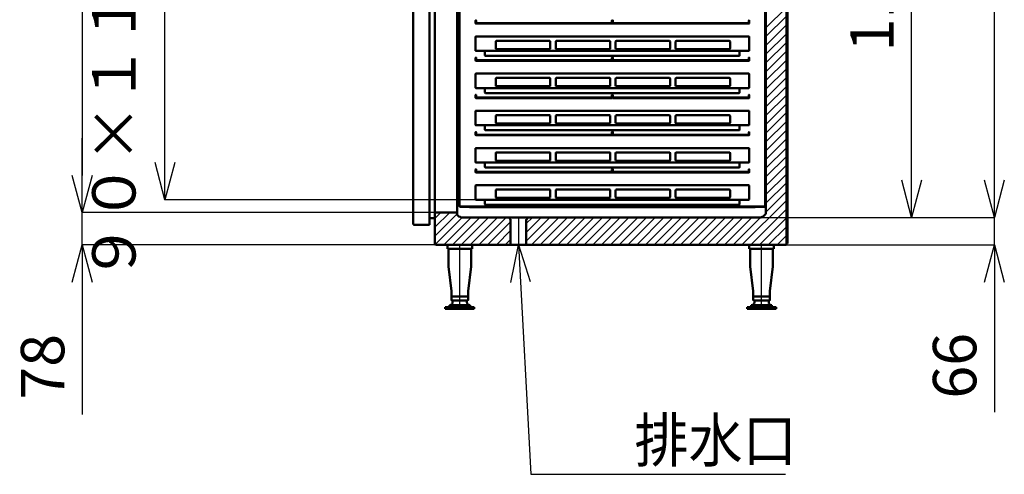
# Model space of a CAD drawing. Units: millimetres. Extents: x 697 to 12661, y 28 to 8115.
# Drawn here: x 5833 to 8215, y 1853 to 2952 of the extents above; entities that cross this region are included whole.
import ezdxf

# ---------------------------------------------------------------- set-up
doc = ezdxf.new("R2010")
doc.units = ezdxf.units.MM
doc.header["$LTSCALE"] = 5.443701
doc.linetypes.add('CENTER', pattern=[50.8, 31.75, -6.35, 6.35, -6.35])
doc.layers.add('DANMEN', color=7, linetype='Continuous')
doc.layers.add('SUNPOU', color=7, linetype='Continuous')
doc.styles.get("Standard").update_dxf_attribs({"font": 'txt', "bigfont": 'extfont2'})
doc.dimstyles.get("Standard").update_dxf_attribs({"dimtxt": 2.5, "dimasz": 2.5, "dimexe": 1.25, "dimexo": 0.625, "dimtad": 1, "dimzin": 0, "dimdsep": 46, "dimtxsty": 'Standard', "dimcen": 2.5, "dimadec": 0, "dimazin": 0, "dimtfac": 0.75, "dimtmove": 0, "dimatfit": 3, "dimfxl": 1, "dimarcsym": 0})

# ---------------------------------------------------------------- blocks, each defined once
blk = doc.blocks.new('_OPEN30')
at = {"color": 0, "linetype": 'ByBlock', "lineweight": -2}
for p, q in [((-1, 0.267949), (0, 0)), ((0, 0), (-1, -0.267949)), ((0, 0), (-1, 0))]:
    blk.add_line(p, q, dxfattribs=at)
blk = doc.blocks.new('*D22')
at = {"layer": 'Defpoints', "color": 0}
for p in [(5984.7, 2485.8), (6837.7, 2485.8), (6841.3, 2407.8)]:
    blk.add_point(p, dxfattribs=at)
at = {"layer": 'SUNPOU', "color": 0, "linetype": 'Continuous', "lineweight": 25}
for p, q in [((5984.7, 2575.8), (5984.7, 2665.8)), ((6837.7, 2485.8), (5983.4, 2485.8)), ((5984.7, 2407.8), (5984.7, 2485.8)), ((6841.3, 2407.8), (5983.4, 2407.8)), ((5984.7, 2407.8), (5984.7, 1997.8)), ((5984.7, 2317.8), (5984.7, 2227.8))]:
    blk.add_line(p, q, dxfattribs=at)
at = {"layer": 'SUNPOU', "color": 0, "lineweight": 25, "xscale": 90, "yscale": 90, "zscale": 90}
for p, rotation in [((5984.7, 2485.8), 270), ((5984.7, 2407.8), 90)]:
    blk.add_blockref('_OPEN30', p, dxfattribs=dict(at, rotation=rotation))
at = {"layer": 'SUNPOU', "color": 0, "lineweight": 25, "insert": (5902.2, 2112.8), "char_height": 105, "attachment_point": 5, "rotation": 90}
blk.add_mtext('78', dxfattribs=at)
blk = doc.blocks.new('*D24')
at = {"layer": 'Defpoints', "color": 0}
for p in [(6837.7, 3859.8), (5984.7, 2485.8), (6837.7, 2485.8)]:
    blk.add_point(p, dxfattribs=at)
at = {"layer": 'SUNPOU', "color": 0, "linetype": 'Continuous', "lineweight": 25}
for p, q in [((6837.7, 3859.8), (5983.4, 3859.8)), ((5984.7, 3769.8), (5984.7, 2575.8)), ((6837.7, 2485.8), (5983.4, 2485.8))]:
    blk.add_line(p, q, dxfattribs=at)
at = {"layer": 'SUNPOU', "color": 0, "lineweight": 25, "xscale": 90, "yscale": 90, "zscale": 90}
for p, rotation in [((5984.7, 3859.8), 90), ((5984.7, 2485.8), 270)]:
    blk.add_blockref('_OPEN30', p, dxfattribs=dict(at, rotation=rotation))
at = {"layer": 'SUNPOU', "color": 0, "lineweight": 25, "insert": (5902.2, 3172.8), "char_height": 105, "attachment_point": 5, "rotation": 90}
blk.add_mtext('1374', dxfattribs=at)
blk = doc.blocks.new('*D25')
at = {"layer": 'Defpoints', "color": 0}
for p in [(7638.2, 3871.8), (8190.7, 3871.8), (7622.8, 2473.8)]:
    blk.add_point(p, dxfattribs=at)
at = {"layer": 'SUNPOU', "color": 0, "linetype": 'Continuous', "lineweight": 25}
for p, q in [((7638.2, 3871.8), (8191.9, 3871.8)), ((8190.7, 2563.8), (8190.7, 3781.8)), ((7622.8, 2473.8), (8191.9, 2473.8))]:
    blk.add_line(p, q, dxfattribs=at)
at = {"layer": 'SUNPOU', "color": 0, "lineweight": 25, "xscale": 90, "yscale": 90, "zscale": 90}
for p, rotation in [((8190.7, 3871.8), 90), ((8190.7, 2473.8), 270)]:
    blk.add_blockref('_OPEN30', p, dxfattribs=dict(at, rotation=rotation))
at = {"layer": 'SUNPOU', "color": 0, "lineweight": 25, "insert": (8108.2, 3172.8), "char_height": 105, "attachment_point": 5, "rotation": 90}
blk.add_mtext('1398', dxfattribs=at)
blk = doc.blocks.new('*D26')
at = {"layer": 'Defpoints', "color": 0}
for p in [(7635.5, 3594.8), (7990.7, 3594.8), (7622.8, 2473.8)]:
    blk.add_point(p, dxfattribs=at)
at = {"layer": 'SUNPOU', "color": 0, "linetype": 'Continuous', "lineweight": 25}
for p, q in [((7635.5, 3594.8), (7991.9, 3594.8)), ((7990.7, 2563.8), (7990.7, 3504.8)), ((7622.8, 2473.8), (7991.9, 2473.8))]:
    blk.add_line(p, q, dxfattribs=at)
at = {"layer": 'SUNPOU', "color": 0, "lineweight": 25, "xscale": 90, "yscale": 90, "zscale": 90}
for p, rotation in [((7990.7, 3594.8), 90), ((7990.7, 2473.8), 270)]:
    blk.add_blockref('_OPEN30', p, dxfattribs=dict(at, rotation=rotation))
at = {"layer": 'SUNPOU', "color": 0, "lineweight": 25, "insert": (7908.2, 3034.3), "char_height": 105, "attachment_point": 5, "rotation": 90}
blk.add_mtext('1121', dxfattribs=at)
blk = doc.blocks.new('*D51')
at = {"layer": 'Defpoints', "color": 0}
for p in [(7622.8, 2473.8), (8190.7, 2473.8), (7687.1, 2407.8)]:
    blk.add_point(p, dxfattribs=at)
at = {"layer": 'SUNPOU', "color": 0, "linetype": 'Continuous', "lineweight": 25}
for p, q in [((8190.7, 2563.8), (8190.7, 2653.8)), ((7622.8, 2473.8), (8191.9, 2473.8)), ((8190.7, 2407.8), (8190.7, 2473.8)), ((7687.1, 2407.8), (8191.9, 2407.8)), ((8190.7, 2407.8), (8190.7, 2002.8)), ((8190.7, 2317.8), (8190.7, 2227.8))]:
    blk.add_line(p, q, dxfattribs=at)
at = {"layer": 'SUNPOU', "color": 0, "lineweight": 25, "xscale": 90, "yscale": 90, "zscale": 90}
for p, rotation in [((8190.7, 2473.8), 270), ((8190.7, 2407.8), 90)]:
    blk.add_blockref('_OPEN30', p, dxfattribs=dict(at, rotation=rotation))
at = {"layer": 'SUNPOU', "color": 0, "lineweight": 25, "insert": (8108.2, 2115.3), "char_height": 105, "attachment_point": 5, "rotation": 90}
blk.add_mtext('66', dxfattribs=at)
blk = doc.blocks.new('*D54')
at = {"layer": 'Defpoints', "color": 0}
for p in [(6184.7, 3506.8), (6936.7, 3506.8), (6936.7, 2516.8)]:
    blk.add_point(p, dxfattribs=at)
at = {"layer": 'SUNPOU', "color": 0, "linetype": 'Continuous', "lineweight": 25}
for p, q in [((6936.7, 3506.8), (6183.4, 3506.8)), ((6184.7, 2606.8), (6184.7, 3416.8)), ((6936.7, 2516.8), (6183.4, 2516.8))]:
    blk.add_line(p, q, dxfattribs=at)
at = {"layer": 'SUNPOU', "color": 0, "lineweight": 25, "xscale": 90, "yscale": 90, "zscale": 90}
for p, rotation in [((6184.7, 3506.8), 90), ((6184.7, 2516.8), 270)]:
    blk.add_blockref('_OPEN30', p, dxfattribs=dict(at, rotation=rotation))
at = {"layer": 'SUNPOU', "color": 0, "lineweight": 25, "insert": (6074.7, 3011.8), "char_height": 105, "attachment_point": 5, "rotation": 90}
blk.add_mtext('９０×１１(＝９９０)', dxfattribs=at)

msp = doc.modelspace()

# ---------------------------------------------------------------- linework, layer by layer
at = {"layer": 'DANMEN', "color": 2, "linetype": 'Continuous', "lineweight": 50}
for p, q in [((6837.684791, 3937.31858), (6837.684791, 2408.81858)), ((7687.684791, 2408.91858), (7687.684791, 3937.81858)), ((7688.168913, 3932.31858), (7688.168913, 2413.91858)), ((7690.684791, 3935.31858), (7690.684791, 2410.91858)), ((6784.684791, 3882.81858), (6784.684791, 2460.81858)), ((6824.684791, 3887.81858), (6824.684791, 2455.81858)), ((6837.290216, 3870.96858), (6837.290216, 2472.66858)), ((6891.684791, 3859.81858), (6891.684791, 2511.750031)), ((7636.684791, 3871.81858), (7636.684791, 2500.21858)), ((7638.184791, 3871.81858), (7638.184791, 2483.122168)), ((6896.684791, 3596.81858), (6896.684791, 2500.21858)), ((6936.084791, 2943.41858), (6936.084791, 2950.21858)), ((6936.684791, 2950.21858), (6936.684791, 2942.81858)), ((6937.284791, 2944.81858), (6936.684791, 2944.81858)), ((7266.484791, 2944.01858), (6936.684791, 2944.01858)), ((7266.484791, 2942.81858), (6936.684791, 2942.81858)), ((6937.284791, 2950.21858), (6937.284791, 2944.81858)), ((7265.884791, 2950.21858), (7265.884791, 2944.81858)), ((7266.484791, 2944.81858), (7265.884791, 2944.81858)), ((7266.484791, 2950.21858), (7266.484791, 2942.81858)), ((7267.084791, 2943.41858), (7267.084791, 2950.21858)), ((7267.084791, 2943.41858), (7267.084791, 2950.21858)), ((7267.684791, 2950.21858), (7267.684791, 2942.81858)), ((7268.284791, 2944.81858), (7267.684791, 2944.81858)), ((7597.484791, 2944.01858), (7267.684791, 2944.01858)), ((7597.484791, 2942.81858), (7267.684791, 2942.81858)), ((7268.284791, 2950.21858), (7268.284791, 2944.81858)), ((7596.884791, 2950.21858), (7596.884791, 2944.81858)), ((7597.484791, 2944.81858), (7596.884791, 2944.81858)), ((7597.484791, 2950.21858), (7597.484791, 2942.81858)), ((7598.084791, 2943.41858), (7598.084791, 2950.21858)), ((6935.684791, 2910.81858), (6935.684791, 2877.81858)), ((7596.684791, 2911.81858), (6936.684791, 2911.81858)), ((7597.684791, 2910.81858), (7597.684791, 2877.81858)), ((6984.684791, 2883.31858), (6984.684791, 2899.31858)), ((6986.684791, 2901.31858), (7114.684791, 2901.31858)), ((7116.684791, 2883.31858), (7116.684791, 2899.31858)), ((7129.684791, 2883.31858), (7129.684791, 2899.31858)), ((7131.684791, 2901.31858), (7259.684791, 2901.31858)), ((7261.684791, 2883.31858), (7261.684791, 2899.31858)), ((7274.684791, 2883.31858), (7274.684791, 2899.31858)), ((7276.684791, 2901.31858), (7404.684791, 2901.31858)), ((7406.684791, 2883.31858), (7406.684791, 2899.31858)), ((7419.684791, 2883.31858), (7419.684791, 2899.31858)), ((7421.684791, 2901.31858), (7549.684791, 2901.31858)), ((7551.684791, 2883.31858), (7551.684791, 2899.31858)), ((6936.084791, 2853.41858), (6936.084791, 2860.21858)), ((7596.684791, 2876.81858), (6936.684791, 2876.81858)), ((6936.684791, 2860.21858), (6936.684791, 2852.81858)), ((6937.284791, 2860.21858), (6937.284791, 2854.81858)), ((6958.684791, 2865.81858), (6958.684791, 2876.81858)), ((7573.684791, 2864.81858), (6959.684791, 2864.81858)), ((6986.684791, 2881.31858), (7114.684791, 2881.31858)), ((7131.684791, 2881.31858), (7259.684791, 2881.31858)), ((7265.884791, 2860.21858), (7265.884791, 2854.81858)), ((7266.484791, 2860.21858), (7266.484791, 2852.81858)), ((7267.084791, 2853.41858), (7267.084791, 2860.21858)), ((7267.084791, 2853.41858), (7267.084791, 2860.21858)), ((7267.684791, 2860.21858), (7267.684791, 2852.81858)), ((7268.284791, 2860.21858), (7268.284791, 2854.81858)), ((7276.684791, 2881.31858), (7404.684791, 2881.31858)), ((7421.684791, 2881.31858), (7549.684791, 2881.31858)), ((7574.684791, 2865.81858), (7574.684791, 2876.81858)), ((7596.884791, 2860.21858), (7596.884791, 2854.81858)), ((7597.484791, 2860.21858), (7597.484791, 2852.81858)), ((7598.084791, 2853.41858), (7598.084791, 2860.21858)), ((6937.284791, 2854.81858), (6936.684791, 2854.81858)), ((7266.484791, 2854.01858), (6936.684791, 2854.01858)), ((7266.484791, 2852.81858), (6936.684791, 2852.81858)), ((7266.484791, 2854.81858), (7265.884791, 2854.81858)), ((7268.284791, 2854.81858), (7267.684791, 2854.81858)), ((7597.484791, 2854.01858), (7267.684791, 2854.01858)), ((7597.484791, 2852.81858), (7267.684791, 2852.81858)), ((7597.484791, 2854.81858), (7596.884791, 2854.81858)), ((6935.684791, 2820.81858), (6935.684791, 2787.81858)), ((7596.684791, 2821.81858), (6936.684791, 2821.81858)), ((6986.684791, 2811.31858), (7114.684791, 2811.31858)), ((7131.684791, 2811.31858), (7259.684791, 2811.31858)), ((7276.684791, 2811.31858), (7404.684791, 2811.31858)), ((7421.684791, 2811.31858), (7549.684791, 2811.31858)), ((7597.684791, 2820.81858), (7597.684791, 2787.81858)), ((7596.684791, 2786.81858), (6936.684791, 2786.81858)), ((6958.684791, 2775.81858), (6958.684791, 2786.81858)), ((6984.684791, 2793.31858), (6984.684791, 2809.31858)), ((6986.684791, 2791.31858), (7114.684791, 2791.31858)), ((7116.684791, 2793.31858), (7116.684791, 2809.31858)), ((7129.684791, 2793.31858), (7129.684791, 2809.31858)), ((7131.684791, 2791.31858), (7259.684791, 2791.31858)), ((7261.684791, 2793.31858), (7261.684791, 2809.31858)), ((7274.684791, 2793.31858), (7274.684791, 2809.31858)), ((7276.684791, 2791.31858), (7404.684791, 2791.31858)), ((7406.684791, 2793.31858), (7406.684791, 2809.31858)), ((7419.684791, 2793.31858), (7419.684791, 2809.31858)), ((7421.684791, 2791.31858), (7549.684791, 2791.31858)), ((7551.684791, 2793.31858), (7551.684791, 2809.31858)), ((7574.684791, 2775.81858), (7574.684791, 2786.81858)), ((6936.084791, 2763.41858), (6936.084791, 2770.21858)), ((6936.684791, 2770.21858), (6936.684791, 2762.81858)), ((6937.284791, 2764.81858), (6936.684791, 2764.81858)), ((7266.484791, 2764.01858), (6936.684791, 2764.01858)), ((7266.484791, 2762.81858), (6936.684791, 2762.81858)), ((6937.284791, 2770.21858), (6937.284791, 2764.81858)), ((7573.684791, 2774.81858), (6959.684791, 2774.81858)), ((7265.884791, 2770.21858), (7265.884791, 2764.81858)), ((7266.484791, 2764.81858), (7265.884791, 2764.81858)), ((7266.484791, 2770.21858), (7266.484791, 2762.81858)), ((7267.084791, 2763.41858), (7267.084791, 2770.21858)), ((7267.084791, 2763.41858), (7267.084791, 2770.21858)), ((7267.684791, 2770.21858), (7267.684791, 2762.81858)), ((7268.284791, 2764.81858), (7267.684791, 2764.81858)), ((7597.484791, 2764.01858), (7267.684791, 2764.01858)), ((7597.484791, 2762.81858), (7267.684791, 2762.81858)), ((7268.284791, 2770.21858), (7268.284791, 2764.81858)), ((7596.884791, 2770.21858), (7596.884791, 2764.81858)), ((7597.484791, 2764.81858), (7596.884791, 2764.81858)), ((7597.484791, 2770.21858), (7597.484791, 2762.81858)), ((7598.084791, 2763.41858), (7598.084791, 2770.21858)), ((6935.684791, 2730.81858), (6935.684791, 2697.81858)), ((7596.684791, 2731.81858), (6936.684791, 2731.81858)), ((6984.684791, 2703.31858), (6984.684791, 2719.31858)), ((6986.684791, 2721.31858), (7114.684791, 2721.31858)), ((7116.684791, 2703.31858), (7116.684791, 2719.31858)), ((7129.684791, 2703.31858), (7129.684791, 2719.31858)), ((7131.684791, 2721.31858), (7259.684791, 2721.31858)), ((7261.684791, 2703.31858), (7261.684791, 2719.31858)), ((7274.684791, 2703.31858), (7274.684791, 2719.31858)), ((7276.684791, 2721.31858), (7404.684791, 2721.31858)), ((7406.684791, 2703.31858), (7406.684791, 2719.31858)), ((7419.684791, 2703.31858), (7419.684791, 2719.31858)), ((7421.684791, 2721.31858), (7549.684791, 2721.31858)), ((7551.684791, 2703.31858), (7551.684791, 2719.31858)), ((7597.684791, 2730.81858), (7597.684791, 2697.81858)), ((7596.684791, 2696.81858), (6936.684791, 2696.81858)), ((6958.684791, 2685.81858), (6958.684791, 2696.81858)), ((6986.684791, 2701.31858), (7114.684791, 2701.31858)), ((7131.684791, 2701.31858), (7259.684791, 2701.31858)), ((7276.684791, 2701.31858), (7404.684791, 2701.31858)), ((7421.684791, 2701.31858), (7549.684791, 2701.31858)), ((7574.684791, 2685.81858), (7574.684791, 2696.81858)), ((6936.084791, 2673.41858), (6936.084791, 2680.21858)), ((6936.684791, 2680.21858), (6936.684791, 2672.81858)), ((6937.284791, 2674.81858), (6936.684791, 2674.81858)), ((7266.484791, 2674.01858), (6936.684791, 2674.01858)), ((7266.484791, 2672.81858), (6936.684791, 2672.81858)), ((6937.284791, 2680.21858), (6937.284791, 2674.81858)), ((7573.684791, 2684.81858), (6959.684791, 2684.81858)), ((7265.884791, 2680.21858), (7265.884791, 2674.81858)), ((7266.484791, 2674.81858), (7265.884791, 2674.81858)), ((7266.484791, 2680.21858), (7266.484791, 2672.81858)), ((7267.084791, 2673.41858), (7267.084791, 2680.21858)), ((7267.084791, 2673.41858), (7267.084791, 2680.21858)), ((7267.684791, 2680.21858), (7267.684791, 2672.81858)), ((7268.284791, 2674.81858), (7267.684791, 2674.81858)), ((7597.484791, 2674.01858), (7267.684791, 2674.01858)), ((7597.484791, 2672.81858), (7267.684791, 2672.81858)), ((7268.284791, 2680.21858), (7268.284791, 2674.81858)), ((7596.884791, 2680.21858), (7596.884791, 2674.81858)), ((7597.484791, 2674.81858), (7596.884791, 2674.81858)), ((7597.484791, 2680.21858), (7597.484791, 2672.81858)), ((7598.084791, 2673.41858), (7598.084791, 2680.21858)), ((6935.684791, 2640.81858), (6935.684791, 2607.81858)), ((7596.684791, 2641.81858), (6936.684791, 2641.81858)), ((6984.684791, 2613.31858), (6984.684791, 2629.31858)), ((6986.684791, 2631.31858), (7114.684791, 2631.31858)), ((7116.684791, 2613.31858), (7116.684791, 2629.31858)), ((7129.684791, 2613.31858), (7129.684791, 2629.31858)), ((7131.684791, 2631.31858), (7259.684791, 2631.31858)), ((7261.684791, 2613.31858), (7261.684791, 2629.31858)), ((7274.684791, 2613.31858), (7274.684791, 2629.31858)), ((7276.684791, 2631.31858), (7404.684791, 2631.31858)), ((7406.684791, 2613.31858), (7406.684791, 2629.31858)), ((7419.684791, 2613.31858), (7419.684791, 2629.31858)), ((7421.684791, 2631.31858), (7549.684791, 2631.31858)), ((7551.684791, 2613.31858), (7551.684791, 2629.31858)), ((7597.684791, 2640.81858), (7597.684791, 2607.81858)), ((7596.684791, 2606.81858), (6936.684791, 2606.81858)), ((6958.684791, 2595.81858), (6958.684791, 2606.81858)), ((6986.684791, 2611.31858), (7114.684791, 2611.31858)), ((7131.684791, 2611.31858), (7259.684791, 2611.31858)), ((7276.684791, 2611.31858), (7404.684791, 2611.31858)), ((7421.684791, 2611.31858), (7549.684791, 2611.31858)), ((7574.684791, 2595.81858), (7574.684791, 2606.81858)), ((6936.084791, 2583.41858), (6936.084791, 2590.21858)), ((6936.684791, 2590.21858), (6936.684791, 2582.81858)), ((6937.284791, 2584.81858), (6936.684791, 2584.81858)), ((7266.484791, 2584.01858), (6936.684791, 2584.01858)), ((7266.484791, 2582.81858), (6936.684791, 2582.81858)), ((6937.284791, 2590.21858), (6937.284791, 2584.81858)), ((7573.684791, 2594.81858), (6959.684791, 2594.81858)), ((7265.884791, 2590.21858), (7265.884791, 2584.81858)), ((7266.484791, 2584.81858), (7265.884791, 2584.81858)), ((7266.484791, 2590.21858), (7266.484791, 2582.81858)), ((7267.084791, 2583.41858), (7267.084791, 2590.21858)), ((7267.084791, 2583.41858), (7267.084791, 2590.21858)), ((7267.684791, 2590.21858), (7267.684791, 2582.81858)), ((7268.284791, 2584.81858), (7267.684791, 2584.81858)), ((7597.484791, 2584.01858), (7267.684791, 2584.01858)), ((7597.484791, 2582.81858), (7267.684791, 2582.81858)), ((7268.284791, 2590.21858), (7268.284791, 2584.81858)), ((7596.884791, 2590.21858), (7596.884791, 2584.81858)), ((7597.484791, 2584.81858), (7596.884791, 2584.81858)), ((7597.484791, 2590.21858), (7597.484791, 2582.81858)), ((7598.084791, 2583.41858), (7598.084791, 2590.21858)), ((6935.684791, 2550.81858), (6935.684791, 2517.81858)), ((7596.684791, 2551.81858), (6936.684791, 2551.81858)), ((7597.684791, 2550.81858), (7597.684791, 2517.81858)), ((6984.684791, 2523.31858), (6984.684791, 2539.31858)), ((6986.684791, 2541.31858), (7114.684791, 2541.31858)), ((7116.684791, 2523.31858), (7116.684791, 2539.31858)), ((7129.684791, 2523.31858), (7129.684791, 2539.31858)), ((7131.684791, 2541.31858), (7259.684791, 2541.31858)), ((7261.684791, 2523.31858), (7261.684791, 2539.31858)), ((7274.684791, 2523.31858), (7274.684791, 2539.31858)), ((7276.684791, 2541.31858), (7404.684791, 2541.31858)), ((7406.684791, 2523.31858), (7406.684791, 2539.31858)), ((7419.684791, 2523.31858), (7419.684791, 2539.31858)), ((7421.684791, 2541.31858), (7549.684791, 2541.31858)), ((7551.684791, 2523.31858), (7551.684791, 2539.31858)), ((6891.684791, 2480.392928), (6891.684791, 2511.750031)), ((7596.684791, 2516.81858), (6936.684791, 2516.81858)), ((6958.684791, 2505.81858), (6958.684791, 2516.81858)), ((7573.684791, 2504.81858), (6959.684791, 2504.81858)), ((6986.684791, 2521.31858), (7114.684791, 2521.31858)), ((7131.684791, 2521.31858), (7259.684791, 2521.31858)), ((7276.684791, 2521.31858), (7404.684791, 2521.31858)), ((7421.684791, 2521.31858), (7549.684791, 2521.31858)), ((7574.684791, 2505.81858), (7574.684791, 2516.81858)), ((6891.684791, 2485.81858), (6837.684791, 2485.81858)), ((6837.684791, 2408.81858), (6837.684791, 2482.91858)), ((6893.228933, 2478.768959), (6891.684791, 2480.392928)), ((7636.684791, 2500.21858), (6896.684791, 2500.21858)), ((6897.484791, 2500.21858), (6897.484791, 2499.41858)), ((6921.184791, 2499.41858), (6897.484791, 2499.41858)), ((6921.184791, 2500.21858), (6921.184791, 2498.61858)), ((7612.184791, 2498.61858), (6921.184791, 2498.61858)), ((7612.184791, 2500.21858), (7612.184791, 2498.61858)), ((7612.184791, 2499.41858), (7635.884791, 2499.41858)), ((7634.140648, 2478.768959), (7638.184791, 2483.122168)), ((7635.884791, 2500.21858), (7635.884791, 2499.41858)), ((6824.684791, 2455.81858), (6789.684791, 2455.81858)), ((6837.290216, 2472.66858), (6824.684791, 2472.66858)), ((7622.784791, 2473.81858), (6904.565164, 2473.81858)), ((7020.251778, 2469.56858), (7017.749403, 2473.802821)), ((7020.684791, 2469.31858), (7020.684791, 2407.81858)), ((7058.684791, 2469.31858), (7058.684791, 2407.81858)), ((7059.117803, 2469.56858), (7061.571542, 2473.81858)), ((6838.184791, 2408.91858), (6837.684791, 2408.91858)), ((6838.084791, 2408.41858), (6841.284791, 2408.41858)), ((6838.184791, 2408.91858), (6838.184791, 2408.41858)), ((6841.284791, 2408.41858), (6841.284791, 2407.81858)), ((6841.284791, 2407.81858), (7687.084791, 2407.81858)), ((6867.684791, 2407.81858), (6867.684791, 2397.81858)), ((6867.684791, 2407.81858), (6927.684791, 2407.81858)), ((6927.684791, 2407.81858), (6927.684791, 2397.81858)), ((7597.684791, 2407.81858), (7597.684791, 2397.81858)), ((7597.684791, 2407.81858), (7657.684791, 2407.81858)), ((7657.684791, 2407.81858), (7657.684791, 2397.81858)), ((7687.684791, 2408.41858), (7687.684791, 2422.81858)), ((7688.134791, 2410.91858), (7690.684791, 2410.91858)), ((6867.684791, 2397.81858), (6927.684791, 2397.81858)), ((6870.184791, 2359.670893), (6870.184791, 2397.81858)), ((6925.184791, 2359.670893), (6925.184791, 2397.81858)), ((7597.684791, 2397.81858), (7657.684791, 2397.81858)), ((7600.184791, 2359.670893), (7600.184791, 2397.81858)), ((7655.184791, 2359.670893), (7655.184791, 2397.81858)), ((6877.413229, 2295.619349), (6870.456352, 2355.017812)), ((6924.913229, 2355.017812), (6917.956352, 2295.619349)), ((7607.413229, 2295.619349), (7600.456352, 2355.017812)), ((7654.913229, 2355.017812), (7647.956352, 2295.619349)), ((6877.684791, 2290.966268), (6877.684791, 2274.81858)), ((6917.684791, 2290.966268), (6917.684791, 2274.81858)), ((7607.684791, 2290.966268), (7607.684791, 2274.81858)), ((7647.684791, 2290.966268), (7647.684791, 2274.81858)), ((6877.684791, 2282.81858), (6917.684791, 2282.81858)), ((6879.684791, 2272.81858), (6915.684791, 2272.81858)), ((6880.384791, 2271.81858), (6881.184791, 2272.81858)), ((6880.384791, 2268.81858), (6880.384791, 2271.81858)), ((6914.984791, 2271.81858), (6914.184791, 2272.81858)), ((6914.984791, 2268.81858), (6914.984791, 2271.81858)), ((7607.684791, 2282.81858), (7647.684791, 2282.81858)), ((7609.684791, 2272.81858), (7645.684791, 2272.81858)), ((7610.384791, 2271.81858), (7611.184791, 2272.81858)), ((7610.384791, 2268.81858), (7610.384791, 2271.81858)), ((7644.984791, 2271.81858), (7644.184791, 2272.81858)), ((7644.984791, 2268.81858), (7644.984791, 2271.81858)), ((6862.684791, 2252.81858), (6862.684791, 2256.81858)), ((6862.684791, 2256.81858), (6932.684791, 2256.81858)), ((6862.684791, 2252.81858), (6932.684791, 2252.81858)), ((6872.684791, 2256.81858), (6872.684791, 2261.81858)), ((6872.684791, 2261.81858), (6922.684791, 2261.81858)), ((6872.684791, 2260.81858), (6922.684791, 2260.81858)), ((6922.684791, 2256.81858), (6922.684791, 2261.81858)), ((6932.684791, 2252.81858), (6932.684791, 2256.81858)), ((7592.684791, 2252.81858), (7592.684791, 2256.81858)), ((7592.684791, 2256.81858), (7662.684791, 2256.81858)), ((7592.684791, 2252.81858), (7662.684791, 2252.81858)), ((7602.684791, 2256.81858), (7602.684791, 2261.81858)), ((7602.684791, 2261.81858), (7652.684791, 2261.81858)), ((7602.684791, 2260.81858), (7652.684791, 2260.81858)), ((7652.684791, 2256.81858), (7652.684791, 2261.81858)), ((7662.684791, 2252.81858), (7662.684791, 2256.81858))]:
    msp.add_line(p, q, dxfattribs=at)
at = {"layer": 'DANMEN', "color": 2, "linetype": 'Continuous', "lineweight": 25}
for p, q in [((7638.184791, 2932.493238), (7687.684791, 2981.993238)), ((7638.184791, 2911.280035), (7687.684791, 2960.780035)), ((7638.184791, 2890.066831), (7687.684791, 2939.566831)), ((7638.184791, 2868.853628), (7687.684791, 2918.353628)), ((7638.184791, 2847.640424), (7687.684791, 2897.140424)), ((7638.184791, 2826.427221), (7687.684791, 2875.927221)), ((7638.184791, 2805.214018), (7687.684791, 2854.714018)), ((7638.184791, 2784.000814), (7687.684791, 2833.500814)), ((7638.184791, 2762.787611), (7687.684791, 2812.287611)), ((7638.184791, 2741.574407), (7687.684791, 2791.074407)), ((7638.184791, 2720.361204), (7687.684791, 2769.861204)), ((7638.184791, 2699.148), (7687.684791, 2748.648)), ((7638.184791, 2677.934797), (7687.684791, 2727.434797)), ((7638.184791, 2656.721593), (7687.684791, 2706.221593)), ((7638.184791, 2635.50839), (7687.684791, 2685.00839)), ((7638.184791, 2614.295187), (7687.684791, 2663.795187)), ((7638.184791, 2593.081983), (7687.684791, 2642.581983)), ((7638.184791, 2571.86878), (7687.684791, 2621.36878)), ((7638.184791, 2550.655576), (7687.684791, 2600.155576)), ((7638.184791, 2529.442373), (7687.684791, 2578.942373)), ((7638.184791, 2508.229169), (7687.684791, 2557.729169)), ((7638.184791, 2487.015966), (7687.684791, 2536.515966)), ((7580.200608, 2407.81858), (7687.684791, 2515.302763)), ((6837.684791, 2450.19129), (6873.312081, 2485.81858)), ((6837.684791, 2471.404493), (6852.098878, 2485.81858)), ((6837.684791, 2428.978086), (6891.684791, 2482.978086)), ((7601.413812, 2407.81858), (7687.684791, 2494.089559)), ((6838.338488, 2408.41858), (6903.855648, 2473.93574)), ((6858.951692, 2407.81858), (6925.04884, 2473.915728)), ((6880.164895, 2407.81858), (6946.25909, 2473.912775)), ((6901.378098, 2407.81858), (6967.46934, 2473.909822)), ((6922.591302, 2407.81858), (6988.67959, 2473.906869)), ((6943.804505, 2407.81858), (7009.889841, 2473.903916)), ((6965.017709, 2407.81858), (7020.684791, 2463.485662)), ((7058.684791, 2416.632848), (7115.870522, 2473.81858)), ((7058.684791, 2437.846052), (7094.657319, 2473.81858)), ((7058.684791, 2459.059255), (7073.444116, 2473.81858)), ((7071.083726, 2407.81858), (7137.083726, 2473.81858)), ((7092.296929, 2407.81858), (7158.296929, 2473.81858)), ((7113.510133, 2407.81858), (7179.510133, 2473.81858)), ((7134.723336, 2407.81858), (7200.723336, 2473.81858)), ((7155.93654, 2407.81858), (7221.93654, 2473.81858)), ((7177.149743, 2407.81858), (7243.149743, 2473.81858)), ((7198.362947, 2407.81858), (7264.362947, 2473.81858)), ((7219.57615, 2407.81858), (7285.57615, 2473.81858)), ((7240.789353, 2407.81858), (7306.789353, 2473.81858)), ((7262.002557, 2407.81858), (7328.002557, 2473.81858)), ((7283.21576, 2407.81858), (7349.21576, 2473.81858)), ((7304.428964, 2407.81858), (7370.428964, 2473.81858)), ((7325.642167, 2407.81858), (7391.642167, 2473.81858)), ((7346.855371, 2407.81858), (7412.855371, 2473.81858)), ((7368.068574, 2407.81858), (7434.068574, 2473.81858)), ((7389.281777, 2407.81858), (7455.281777, 2473.81858)), ((7410.494981, 2407.81858), (7476.494981, 2473.81858)), ((7431.708184, 2407.81858), (7497.708184, 2473.81858)), ((7452.921388, 2407.81858), (7518.921388, 2473.81858)), ((7474.134591, 2407.81858), (7540.134591, 2473.81858)), ((7495.347795, 2407.81858), (7561.347795, 2473.81858)), ((7516.560998, 2407.81858), (7582.560998, 2473.81858)), ((7537.774201, 2407.81858), (7603.774201, 2473.81858)), ((7558.987405, 2407.81858), (7624.987405, 2473.81858)), ((7622.627015, 2407.81858), (7687.684791, 2472.876356)), ((6986.230912, 2407.81858), (7020.684791, 2442.272459)), ((7643.840219, 2407.81858), (7687.684791, 2451.663152)), ((7665.053422, 2407.81858), (7687.684791, 2430.449949)), ((7007.444116, 2407.81858), (7020.684791, 2421.059255)), ((7686.266626, 2407.81858), (7687.684791, 2409.236745))]:
    msp.add_line(p, q, dxfattribs=at)
at = {"layer": 'DANMEN', "color": 2, "linetype": 'CENTER', "lineweight": 25}
for p, q in [((7039.684791, 2475.81858), (7039.684791, 2405.81858)), ((6897.684791, 2250.81858), (6897.684791, 2409.81858)), ((7627.684791, 2250.81858), (7627.684791, 2409.81858))]:
    msp.add_line(p, q, dxfattribs=at)
at = {"layer": 'DANMEN', "color": 2, "linetype": 'Continuous', "lineweight": 50}
for centre, radius, start, end in [((6936.684791, 2950.21858), 0.6, 90, 180), ((6936.684791, 2943.41858), 0.6, 180, 270), ((6936.684791, 2950.21858), 0.6, 0, 90), ((7266.484791, 2950.21858), 0.6, 90, 180), ((7266.484791, 2950.21858), 0.6, 0, 90), ((7266.484791, 2943.41858), 0.6, 270, 0), ((7267.684791, 2950.21858), 0.6, 90, 180), ((7267.684791, 2943.41858), 0.6, 180, 270), ((7267.684791, 2950.21858), 0.6, 0, 90), ((7597.484791, 2950.21858), 0.6, 90, 180), ((7597.484791, 2950.21858), 0.6, 0, 90), ((7597.484791, 2943.41858), 0.6, 270, 0), ((6936.684791, 2910.81858), 1, 90, 180), ((7596.684791, 2910.81858), 1, 0, 90), ((6986.684791, 2899.31858), 2, 90, 180), ((6986.684791, 2883.31858), 2, 180, 270), ((7114.684791, 2899.31858), 2, 0, 90), ((7114.684791, 2883.31858), 2, 270, 0), ((7131.684791, 2899.31858), 2, 90, 180), ((7131.684791, 2883.31858), 2, 180, 270), ((7259.684791, 2899.31858), 2, 0, 90), ((7259.684791, 2883.31858), 2, 270, 0), ((7276.684791, 2899.31858), 2, 90, 180), ((7276.684791, 2883.31858), 2, 180, 270), ((7404.684791, 2899.31858), 2, 0, 90), ((7404.684791, 2883.31858), 2, 270, 0), ((7421.684791, 2899.31858), 2, 90, 180), ((7421.684791, 2883.31858), 2, 180, 270), ((7549.684791, 2899.31858), 2, 0, 90), ((7549.684791, 2883.31858), 2, 270, 0), ((6936.684791, 2877.81858), 1, 180, 270), ((6936.684791, 2860.21858), 0.6, 90, 180), ((6936.684791, 2860.21858), 0.6, 0, 90), ((6959.684791, 2865.81858), 1, 180, 270), ((7266.484791, 2860.21858), 0.6, 90, 180), ((7266.484791, 2860.21858), 0.6, 0, 90), ((7267.684791, 2860.21858), 0.6, 90, 180), ((7267.684791, 2860.21858), 0.6, 0, 90), ((7573.684791, 2865.81858), 1, 270, 0), ((7596.684791, 2877.81858), 1, 270, 0), ((7597.484791, 2860.21858), 0.6, 90, 180), ((7597.484791, 2860.21858), 0.6, 0, 90), ((6936.684791, 2853.41858), 0.6, 180, 270), ((7266.484791, 2853.41858), 0.6, 270, 0), ((7267.684791, 2853.41858), 0.6, 180, 270), ((7597.484791, 2853.41858), 0.6, 270, 0), ((6936.684791, 2820.81858), 1, 90, 180), ((6986.684791, 2809.31858), 2, 90, 180), ((7114.684791, 2809.31858), 2, 0, 90), ((7131.684791, 2809.31858), 2, 90, 180), ((7259.684791, 2809.31858), 2, 0, 90), ((7276.684791, 2809.31858), 2, 90, 180), ((7404.684791, 2809.31858), 2, 0, 90), ((7421.684791, 2809.31858), 2, 90, 180), ((7549.684791, 2809.31858), 2, 0, 90), ((7596.684791, 2820.81858), 1, 0, 90), ((6936.684791, 2787.81858), 1, 180, 270), ((6986.684791, 2793.31858), 2, 180, 270), ((7114.684791, 2793.31858), 2, 270, 0), ((7131.684791, 2793.31858), 2, 180, 270), ((7259.684791, 2793.31858), 2, 270, 0), ((7276.684791, 2793.31858), 2, 180, 270), ((7404.684791, 2793.31858), 2, 270, 0), ((7421.684791, 2793.31858), 2, 180, 270), ((7549.684791, 2793.31858), 2, 270, 0), ((7596.684791, 2787.81858), 1, 270, 0), ((6936.684791, 2770.21858), 0.6, 90, 180), ((6936.684791, 2763.41858), 0.6, 180, 270), ((6936.684791, 2770.21858), 0.6, 0, 90), ((6959.684791, 2775.81858), 1, 180, 270), ((7266.484791, 2770.21858), 0.6, 90, 180), ((7266.484791, 2770.21858), 0.6, 0, 90), ((7266.484791, 2763.41858), 0.6, 270, 0), ((7267.684791, 2770.21858), 0.6, 90, 180), ((7267.684791, 2763.41858), 0.6, 180, 270), ((7267.684791, 2770.21858), 0.6, 0, 90), ((7573.684791, 2775.81858), 1, 270, 0), ((7597.484791, 2770.21858), 0.6, 90, 180), ((7597.484791, 2770.21858), 0.6, 0, 90), ((7597.484791, 2763.41858), 0.6, 270, 0), ((6936.684791, 2730.81858), 1, 90, 180), ((6986.684791, 2719.31858), 2, 90, 180), ((7114.684791, 2719.31858), 2, 0, 90), ((7131.684791, 2719.31858), 2, 90, 180), ((7259.684791, 2719.31858), 2, 0, 90), ((7276.684791, 2719.31858), 2, 90, 180), ((7404.684791, 2719.31858), 2, 0, 90), ((7421.684791, 2719.31858), 2, 90, 180), ((7549.684791, 2719.31858), 2, 0, 90), ((7596.684791, 2730.81858), 1, 0, 90), ((6936.684791, 2697.81858), 1, 180, 270), ((6986.684791, 2703.31858), 2, 180, 270), ((7114.684791, 2703.31858), 2, 270, 0), ((7131.684791, 2703.31858), 2, 180, 270), ((7259.684791, 2703.31858), 2, 270, 0), ((7276.684791, 2703.31858), 2, 180, 270), ((7404.684791, 2703.31858), 2, 270, 0), ((7421.684791, 2703.31858), 2, 180, 270), ((7549.684791, 2703.31858), 2, 270, 0), ((7596.684791, 2697.81858), 1, 270, 0), ((6936.684791, 2680.21858), 0.6, 90, 180), ((6936.684791, 2673.41858), 0.6, 180, 270), ((6936.684791, 2680.21858), 0.6, 0, 90), ((6959.684791, 2685.81858), 1, 180, 270), ((7266.484791, 2680.21858), 0.6, 90, 180), ((7266.484791, 2680.21858), 0.6, 0, 90), ((7266.484791, 2673.41858), 0.6, 270, 0), ((7267.684791, 2680.21858), 0.6, 90, 180), ((7267.684791, 2673.41858), 0.6, 180, 270), ((7267.684791, 2680.21858), 0.6, 0, 90), ((7573.684791, 2685.81858), 1, 270, 0), ((7597.484791, 2680.21858), 0.6, 90, 180), ((7597.484791, 2680.21858), 0.6, 0, 90), ((7597.484791, 2673.41858), 0.6, 270, 0), ((6936.684791, 2640.81858), 1, 90, 180), ((6986.684791, 2629.31858), 2, 90, 180), ((7114.684791, 2629.31858), 2, 0, 90), ((7131.684791, 2629.31858), 2, 90, 180), ((7259.684791, 2629.31858), 2, 0, 90), ((7276.684791, 2629.31858), 2, 90, 180), ((7404.684791, 2629.31858), 2, 0, 90), ((7421.684791, 2629.31858), 2, 90, 180), ((7549.684791, 2629.31858), 2, 0, 90), ((7596.684791, 2640.81858), 1, 0, 90), ((6936.684791, 2607.81858), 1, 180, 270), ((6986.684791, 2613.31858), 2, 180, 270), ((7114.684791, 2613.31858), 2, 270, 0), ((7131.684791, 2613.31858), 2, 180, 270), ((7259.684791, 2613.31858), 2, 270, 0), ((7276.684791, 2613.31858), 2, 180, 270), ((7404.684791, 2613.31858), 2, 270, 0), ((7421.684791, 2613.31858), 2, 180, 270), ((7549.684791, 2613.31858), 2, 270, 0), ((7596.684791, 2607.81858), 1, 270, 0), ((6936.684791, 2590.21858), 0.6, 90, 180), ((6936.684791, 2583.41858), 0.6, 180, 270), ((6936.684791, 2590.21858), 0.6, 0, 90), ((6959.684791, 2595.81858), 1, 180, 270), ((7266.484791, 2590.21858), 0.6, 90, 180), ((7266.484791, 2590.21858), 0.6, 0, 90), ((7266.484791, 2583.41858), 0.6, 270, 0), ((7267.684791, 2590.21858), 0.6, 90, 180), ((7267.684791, 2583.41858), 0.6, 180, 270), ((7267.684791, 2590.21858), 0.6, 0, 90), ((7573.684791, 2595.81858), 1, 270, 0), ((7597.484791, 2590.21858), 0.6, 90, 180), ((7597.484791, 2590.21858), 0.6, 0, 90), ((7597.484791, 2583.41858), 0.6, 270, 0), ((6936.684791, 2550.81858), 1, 90, 180), ((7596.684791, 2550.81858), 1, 0, 90), ((6986.684791, 2539.31858), 2, 90, 180), ((7114.684791, 2539.31858), 2, 0, 90), ((7131.684791, 2539.31858), 2, 90, 180), ((7259.684791, 2539.31858), 2, 0, 90), ((7276.684791, 2539.31858), 2, 90, 180), ((7404.684791, 2539.31858), 2, 0, 90), ((7421.684791, 2539.31858), 2, 90, 180), ((7549.684791, 2539.31858), 2, 0, 90), ((6936.684791, 2517.81858), 1, 180, 270), ((6959.684791, 2505.81858), 1, 180, 270), ((6986.684791, 2523.31858), 2, 180, 270), ((7114.684791, 2523.31858), 2, 270, 0), ((7131.684791, 2523.31858), 2, 180, 270), ((7259.684791, 2523.31858), 2, 270, 0), ((7276.684791, 2523.31858), 2, 180, 270), ((7404.684791, 2523.31858), 2, 270, 0), ((7421.684791, 2523.31858), 2, 180, 270), ((7549.684791, 2523.31858), 2, 270, 0), ((7573.684791, 2505.81858), 1, 270, 0), ((7596.684791, 2517.81858), 1, 270, 0), ((6904.584791, 2489.31858), 15.5, 222.892167134, 270), ((7622.784791, 2489.31858), 15.5, 270, 317.107832866), ((6789.684791, 2460.81858), 5, 180, 270), ((7020.684791, 2469.81858), 0.5, 210, 270), ((7058.684791, 2469.81858), 0.5, 270, 330), ((6838.084791, 2408.81858), 0.4, 180, 270), ((6841.284791, 2408.41858), 0.6, 180, 270), ((7687.084791, 2408.41858), 0.6, 270, 0), ((6910.184791, 2359.670893), 40, 180, 186.680172004), ((6885.184791, 2359.670893), 40, 353.319827996, 0), ((7640.184791, 2359.670893), 40, 180, 186.680172004), ((7615.184791, 2359.670893), 40, 353.319827996, 0), ((6837.684791, 2290.966268), 40, 0, 6.680172004), ((6957.684791, 2290.966268), 40, 173.319827996, 180), ((7567.684791, 2290.966268), 40, 0, 6.680172004), ((7687.684791, 2290.966268), 40, 173.319827996, 180), ((6873.384791, 2268.81858), 7, 270, 0), ((6879.684791, 2274.81858), 2, 180, 270), ((6921.984791, 2268.81858), 7, 180, 270), ((6915.684791, 2274.81858), 2, 270, 0), ((7603.384791, 2268.81858), 7, 270, 0), ((7609.684791, 2274.81858), 2, 180, 270), ((7651.984791, 2268.81858), 7, 180, 270), ((7645.684791, 2274.81858), 2, 270, 0)]:
    msp.add_arc(centre, radius, start, end, dxfattribs=at)
for centre in [(7688.134791, 2413.91858), (7688.618913, 2413.91858)]:
    msp.add_ellipse(centre, major_axis=(0, -3), ratio=0.15, start_param=4.7123890285, end_param=6.2831853072, dxfattribs=at)

# ---------------------------------------------------------------- texts
at = {"layer": 'SUNPOU', "color": 7, "linetype": 'Continuous', "lineweight": 25, "insert": (7189.591261, 1882.81858), "char_height": 105, "width": 1099.89536079, "attachment_point": 7, "line_spacing_factor": 0.771429}
msp.add_mtext('\\A1;\\W0.912871;\\T0.912871;\u3000排水口\u3000\u3000\u3000\u3000\u3000', dxfattribs=at)

# ---------------------------------------------------------------- dimensions: what is measured, and where the dimension line sits
at = {"layer": 'SUNPOU', "color": 7, "linetype": 'Continuous', "lineweight": 25}
for base, p1, p2, angle, picture, middle in [((5984.684791, 2485.81858), (6837.684791, 3859.81858), (6837.684791, 2485.81858), 270, '*D24', (5984.684791, 3172.818578)), ((8190.684791, 3871.81858), (7622.784791, 2473.81858), (7638.184791, 3871.81858), 90, '*D25', (8190.684791, 3172.818578)), ((7990.684791, 3594.81858), (7622.784791, 2473.81858), (7635.484791, 3594.81858), 90, '*D26', (7990.684791, 3034.318578)), ((5984.684791, 2485.81858), (6841.284791, 2407.81858), (6837.684791, 2485.81858), 90, '*D22', (5984.684791, 2112.81858)), ((8190.684791, 2473.81858), (7687.084791, 2407.81858), (7622.784791, 2473.81858), 90, '*D51', (8190.684791, 2115.31858))]:
    dim = msp.add_linear_dim(base=base, p1=p1, p2=p2, angle=angle, dimstyle='Standard', override={"dimtxt": 105, "dimasz": 90, "dimexo": 0, "dimgap": 30, "dimdec": 5, "dimzin": 8, "dimblk": 'OPEN30', "dimclrd": 0, "dimclre": 0, "dimclrt": 0, "dimtp": 0, "dimtm": 0, "dimlwd": 25, "dimlwe": 25}, dxfattribs=at)
    dim.commit()
    dim.dimension.update_dxf_attribs({"geometry": picture, "text_midpoint": middle, "dimtype": 160})
dim = msp.add_linear_dim(base=(6184.684791, 3506.81858), p1=(6936.684791, 2516.81858), p2=(6936.684791, 3506.81858), angle=90, text='９０×１１(＝９９０)', dimstyle='Standard', override={"dimtxt": 105, "dimasz": 90, "dimexo": 0, "dimgap": 30, "dimdec": 5, "dimzin": 8, "dimpost": '(<>)', "dimblk": 'OPEN30', "dimclrd": 0, "dimclre": 0, "dimclrt": 0, "dimtp": 0, "dimtm": 0, "dimlwd": 25, "dimlwe": 25}, dxfattribs=at)
dim.commit()
dim.dimension.update_dxf_attribs({"geometry": '*D54', "text_midpoint": (6184.684791, 3011.818578), "dimtype": 160})

# ---------------------------------------------------------------- leaders
at = {"layer": 'SUNPOU', "color": 7, "linetype": 'Continuous', "lineweight": 25, "annotation_type": 0, "has_hookline": 1, "hookline_direction": 0, "text_width": 495.656245}
msp.add_leader([(7039.684791, 2407.81858), (7069.591261, 1852.81858), (7159.591261, 1852.81858)], dimstyle='Standard', override={"dimtxt": 105, "dimasz": 90, "dimgap": 30, "dimldrblk": 'OPEN30'}, dxfattribs=at)

doc.saveas('drawing.dxf')
